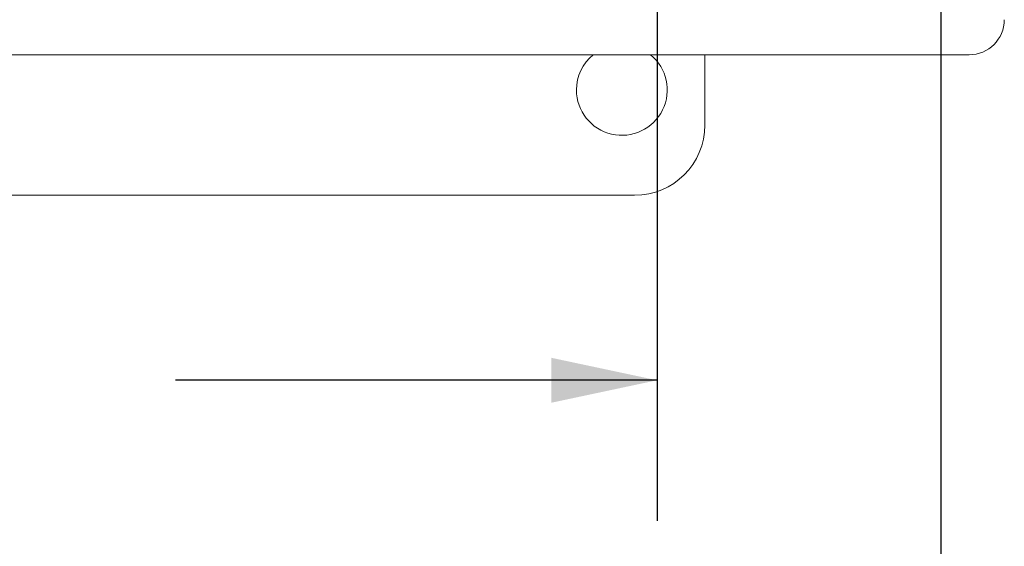
# Model space of a CAD drawing. Units: inches. Extents: x 0.6 to 16.5, y 0.4 to 10.6.
# Drawn here: x 9.6 to 10.5, y 1.4 to 1.9 of the extents above; entities that cross this region are included whole.
import ezdxf

# ---------------------------------------------------------------- set-up
doc = ezdxf.new("R2010")
doc.units = ezdxf.units.IN
doc.header["$MEASUREMENT"] = 0
doc.layers.add('DIM', color=136, linetype='Continuous')
doc.styles.add('SLDTEXTSTYLE0', font='TXT', dxfattribs={"width": 0.605})
doc.dimstyles.new('SLDDIMSTYLE1', dxfattribs={"dimtxt": 0.125, "dimasz": 0.094, "dimexe": 0, "dimexo": 0.0625, "dimgap": 0.03125, "dimtad": 0, "dimtih": 1, "dimtoh": 1, "dimlfac": 4, "dimrnd": 1e-09, "dimzin": 12, "dimdsep": 46, "dimtxsty": 'SLDTEXTSTYLE0', "dimsah": 1, "dimcen": 0.09, "dimadec": 0, "dimazin": 3, "dimtfac": 1, "dimtofl": 0, "dimtmove": 0, "dimatfit": 3, "dimfxl": 1, "dimfrac": 2, "dimtolj": 1, "dimtzin": 12, "dimarcsym": 0})

# ---------------------------------------------------------------- blocks, each defined once
blk = doc.blocks.new('_D_8')
at = {"layer": 'DIM'}
for p, q in [((8.08552, 2.08059), (8.08552, 1.43483)), ((10.14802, 2.08059), (10.14802, 1.43483)), ((8.93184, 1.64131), (8.93184, 1.47834)), ((8.93184, 1.64131), (8.96048, 1.64131)), ((9.57144, 1.64131), (9.5428, 1.64131)), ((9.57144, 1.64131), (9.57144, 1.47834)), ((8.08552, 1.55983), (8.44934, 1.55983)), ((10.14802, 1.55983), (9.71983, 1.55983)), ((8.93184, 1.47834), (8.96048, 1.47834)), ((9.57144, 1.47834), (9.5428, 1.47834))]:
    blk.add_line(p, q, dxfattribs=at)
for points in [[(8.08552, 1.55983), (8.17952, 1.53983), (8.17952, 1.57983)], [(10.14802, 1.55983), (10.05402, 1.57983), (10.05402, 1.53983)]]:
    blk.add_solid(points, dxfattribs=at)
at = {"layer": 'DIM', "char_height": 0.125, "attachment_point": 1, "style": 'SLDTEXTSTYLE0'}
for s, insert in [('8.25', (8.54045, 1.6251)), ('209.55', (8.98912, 1.6251))]:
    blk.add_mtext(s, dxfattribs=dict(at, insert=insert))
blk = doc.blocks.new('_D_9')
at = {"layer": 'DIM'}
for p, q in [((7.83334, 2.06125), (7.83334, 1.14484)), ((10.40019, 2.06125), (10.40019, 1.14484)), ((8.89037, 1.35133), (8.89037, 1.18836)), ((8.89037, 1.35133), (8.91901, 1.35133)), ((9.52998, 1.35133), (9.50134, 1.35133)), ((9.52998, 1.35133), (9.52998, 1.18836)), ((7.83334, 1.26984), (8.31234, 1.26984)), ((10.40019, 1.26984), (9.67837, 1.26984)), ((8.89037, 1.18836), (8.91901, 1.18836)), ((9.52998, 1.18836), (9.50134, 1.18836))]:
    blk.add_line(p, q, dxfattribs=at)
for points in [[(7.83334, 1.26984), (7.92734, 1.24984), (7.92734, 1.28984)], [(10.40019, 1.26984), (10.30619, 1.28984), (10.30619, 1.24984)]]:
    blk.add_solid(points, dxfattribs=at)
at = {"layer": 'DIM', "char_height": 0.125, "attachment_point": 1, "style": 'SLDTEXTSTYLE0'}
for s, insert in [('10.27', (8.40345, 1.33512)), ('260.79', (8.94765, 1.33512))]:
    blk.add_mtext(s, dxfattribs=dict(at, insert=insert))

msp = doc.modelspace()

# ---------------------------------------------------------------- linework, layer by layer
at = {"color": 7, "linetype": 'Continuous', "lineweight": 15}
for p, q in [((7.808, 1.84934), (10.42554, 1.84934)), ((10.19052, 1.84934), (10.19052, 1.7868)), ((10.12806, 1.72434), (8.10548, 1.72434))]:
    msp.add_line(p, q, dxfattribs=at)
for start, end in [(129.2861, 180), (180, 50.7139)]:
    msp.add_arc((10.11677, 1.81809), 0.04038, start, end, dxfattribs=at)
for centre, major_axis, start_param, end_param in [((10.4255, 1.88061), (0.02212, -0.02212), 5.498396, 7.067974), ((10.12798, 1.78687), (-0.04425, 0.04425), 2.356803, 3.926382)]:
    msp.add_ellipse(centre, major_axis=major_axis, ratio=0.998783, start_param=start_param, end_param=end_param, dxfattribs=at)

# ---------------------------------------------------------------- dimensions: what is measured, and where the dimension line sits
at = {"layer": 'DIM'}
for base, p1, p2, picture, middle in [((8.08552, 1.55983), (10.14802, 2.13059), (8.08552, 2.13059), '_D_8', (9.08459, 1.55983)), ((10.40019, 1.26984), (7.83334, 2.11125), (10.40019, 2.11125), '_D_9', (8.99535, 1.26984))]:
    dim = msp.add_linear_dim(base=base, p1=p1, p2=p2, dimstyle='SLDDIMSTYLE1', dxfattribs=at)
    dim.commit()
    dim.dimension.update_dxf_attribs({"geometry": picture, "text_midpoint": middle, "dimtype": 160})

doc.saveas('drawing.dxf')
